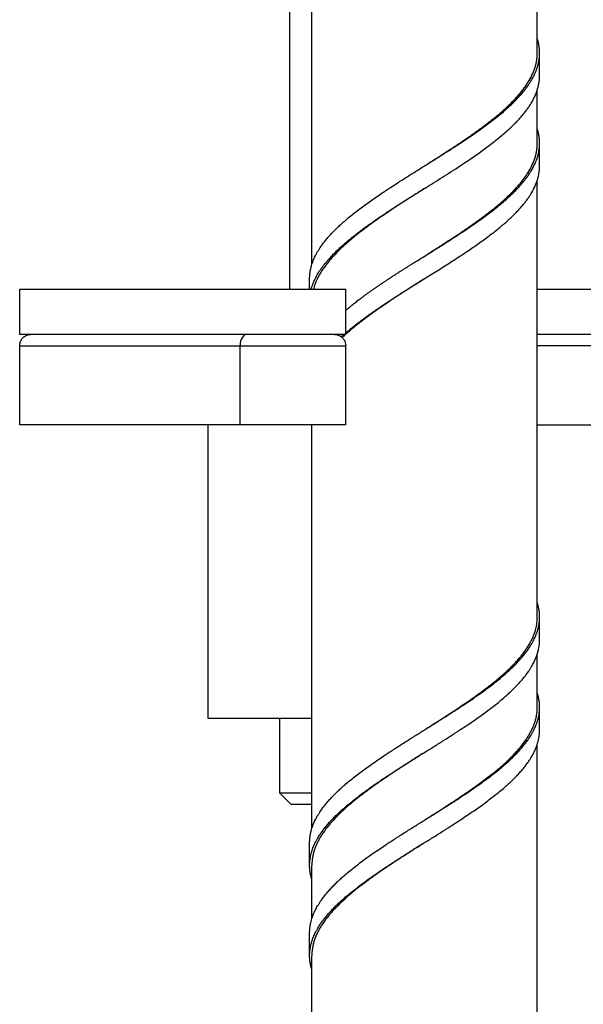
# Model space of a CAD drawing. Units: millimetres. Extents: x 146 to 564, y 107 to 734.
# Drawn here: x 186 to 211, y 419 to 463 of the extents above; entities that cross this region are included whole.
import ezdxf

# ---------------------------------------------------------------- set-up
doc = ezdxf.new("R2010")
doc.units = ezdxf.units.MM

msp = doc.modelspace()

# ---------------------------------------------------------------- linework, layer by layer
at = {"lineweight": 25, "extrusion": (0, 1, -2.22045e-16)}
for p, q in [((197.726, 476.853), (197.726, 450.785)), ((208.71, 461.206), (208.71, 475.62)), ((208.711, 461.253), (208.711, 475.622)), ((198.711, 451.885), (198.711, 466.253)), ((208.811, 460.253), (208.811, 461.253)), ((208.71, 457.206), (208.71, 459.62)), ((208.711, 457.253), (208.711, 459.622)), ((208.811, 456.253), (208.811, 457.253)), ((208.71, 444.776), (208.71, 455.62)), ((198.611, 450.785), (198.611, 451.253)), ((185.751, 450.785), (200.211, 450.785)), ((185.751, 448.78), (185.751, 450.785)), ((200.211, 448.78), (200.211, 450.785)), ((208.711, 450.785), (212.611, 450.785)), ((200.211, 448.78), (185.751, 448.78)), ((212.711, 448.78), (208.711, 448.78)), ((185.751, 448.28), (200.211, 448.28)), ((185.751, 444.776), (185.751, 448.28)), ((195.528, 444.776), (195.528, 448.28)), ((200.211, 444.776), (200.211, 448.28)), ((212.711, 448.28), (208.711, 448.28)), ((200.211, 444.776), (185.751, 444.776)), ((198.711, 426.886), (198.711, 444.776)), ((208.711, 444.776), (212.711, 444.776))]:
    msp.add_line(p, q, dxfattribs=at)
at = {"lineweight": 25, "extrusion": (-2.22045e-16, 1, -2.22045e-16)}
for p, q in [((208.711, 436.253), (208.711, 455.622)), ((194.1, 444.776), (194.1, 431.776)), ((208.811, 435.253), (208.811, 436.253)), ((208.711, 432.253), (208.711, 434.622)), ((208.811, 431.253), (208.811, 432.253)), ((194.1, 431.776), (198.711, 431.776)), ((197.28, 431.776), (197.28, 428.464)), ((197.28, 428.464), (198.711, 428.464)), ((197.78, 427.964), (197.28, 428.464)), ((197.78, 427.964), (198.711, 427.964)), ((198.611, 425.253), (198.611, 426.253)), ((198.711, 422.885), (198.711, 425.253)), ((198.611, 421.253), (198.611, 422.253))]:
    msp.add_line(p, q, dxfattribs=at)
at = {"lineweight": 25}
for p, q in [((208.711, 416.253), (208.711, 430.622)), ((198.711, 406.885), (198.711, 421.253))]:
    msp.add_line(p, q, dxfattribs=at)
msp.add_ellipse((195.832, 448.28), major_axis=(0, 0.5), ratio=0.608929, start_param=0, end_param=1.570796, dxfattribs=at)
for points, weights in [([(208.811, 461.253), (208.811, 461.375), (208.802, 461.499), (208.782, 461.626), (208.752, 461.754), (208.711, 461.885)], [1, 1, 0.999373233529, 0.998289114595, 0.996894161033, 0.995311994507]), ([(208.811, 457.253), (208.811, 457.375), (208.802, 457.499), (208.782, 457.626), (208.752, 457.754), (208.711, 457.885)], [1, 1, 0.999373233529, 0.998289114595, 0.996894161033, 0.995311994507]), ([(200.018, 448.675), (200.041, 448.696), (200.064, 448.717), (200.088, 448.738), (200.112, 448.759), (200.135, 448.78)], [0.978590742156, 0.978570600399, 0.978557238135, 0.978550671337, 0.978550905208, 0.978557934176]), ([(203.711, 430.253), (205.153, 431.154), (206.917, 432.256), (208.283, 433.25), (208.811, 434.353), (208.811, 435.253)], [1, 1, 0.965685424949, 0.965685424949, 1, 1]), ([(198.611, 426.253), (198.611, 427.154), (199.139, 428.256), (200.505, 429.25), (202.268, 430.353), (203.711, 431.253)], [1, 1, 0.965685424949, 0.965685424949, 1, 1]), ([(203.711, 426.253), (205.153, 427.154), (206.917, 428.256), (208.283, 429.25), (208.811, 430.353), (208.811, 431.253)], [1, 1, 0.965685424949, 0.965685424949, 1, 1]), ([(198.611, 422.253), (198.611, 423.154), (199.139, 424.256), (200.505, 425.25), (202.268, 426.353), (203.711, 427.253)], [1, 1, 0.965685424949, 0.965685424949, 1, 1])]:
    msp.add_rational_spline(points, weights, degree=5, dxfattribs=at)
for points, weights, knots in [([(198.611, 451.253), (198.611, 452.154), (199.139, 453.256), (200.505, 454.25), (202.268, 455.353), (205.153, 457.154), (206.917, 458.256), (208.283, 459.25), (208.811, 460.353), (208.811, 461.253)], [1, 1, 0.965685424949, 0.965685424949, 1, 1, 0.965685424949, 0.965685424949, 1, 1], [43.07821, 43.07821, 43.07821, 43.07821, 43.07821, 43.07821, 43.906638, 43.906638, 43.906638, 43.906638, 44.735065, 44.735065, 44.735065, 44.735065, 44.735065, 44.735065]), ([(198.682, 450.785), (198.91, 451.64), (199.625, 452.603), (200.915, 453.507), (202.433, 454.456), (205.153, 456.154), (206.917, 457.256), (208.283, 458.25), (208.811, 459.353), (208.811, 460.253)], [0.996481442993, 0.986986462254, 0.966928543998, 0.97308345717, 1, 1, 0.965685424949, 0.965685424949, 1, 1], [43.172927, 43.172927, 43.172927, 43.172927, 43.172927, 43.172927, 43.906638, 43.906638, 43.906638, 43.906638, 44.735065, 44.735065, 44.735065, 44.735065, 44.735065, 44.735065]), ([(200.211, 449.846), (200.804, 450.354), (201.501, 450.858), (202.258, 451.346), (203.015, 451.819), (205.153, 453.154), (206.917, 454.256), (208.283, 455.25), (208.811, 456.353), (208.811, 457.253)], [0.978606207073, 0.979186595986, 0.983745708227, 0.992013030941, 1, 1, 0.965685424949, 0.965685424949, 1, 1], [43.506964, 43.506964, 43.506964, 43.506964, 43.506964, 43.506964, 43.906638, 43.906638, 43.906638, 43.906638, 44.735065, 44.735065, 44.735065, 44.735065, 44.735065, 44.735065]), ([(200.211, 448.846), (200.804, 449.354), (201.501, 449.858), (202.258, 450.346), (203.015, 450.819), (205.153, 452.154), (206.917, 453.256), (208.283, 454.25), (208.811, 455.353), (208.811, 456.253)], [0.978606207073, 0.979186595986, 0.983745708227, 0.992013030941, 1, 1, 0.965685424949, 0.965685424949, 1, 1], [43.506964, 43.506964, 43.506964, 43.506964, 43.506964, 43.506964, 43.906638, 43.906638, 43.906638, 43.906638, 44.735065, 44.735065, 44.735065, 44.735065, 44.735065, 44.735065]), ([(203.711, 431.253), (205.153, 432.154), (206.917, 433.256), (208.283, 434.25), (208.811, 435.353), (208.811, 436.375), (208.802, 436.499), (208.782, 436.626), (208.752, 436.754), (208.711, 436.885)], [1, 1, 0.965685424949, 0.965685424949, 1, 1, 0.999373233529, 0.998289114595, 0.996894161033, 0.995311994507], [39.764502, 39.764502, 39.764502, 39.764502, 39.764502, 39.764502, 40.5929291, 40.5929291, 40.5929291, 40.5929291, 40.7048904, 40.7048904, 40.7048904, 40.7048904, 40.7048904, 40.7048904]), ([(203.711, 427.253), (205.153, 428.154), (206.917, 429.256), (208.283, 430.25), (208.811, 431.353), (208.811, 432.375), (208.802, 432.499), (208.782, 432.626), (208.752, 432.754), (208.711, 432.885)], [1, 1, 0.965685424949, 0.965685424949, 1, 1, 0.999373233529, 0.998289114595, 0.996894161033, 0.995311994507], [39.764502, 39.764502, 39.764502, 39.764502, 39.764502, 39.764502, 40.5929291, 40.5929291, 40.5929291, 40.5929291, 40.7048904, 40.7048904, 40.7048904, 40.7048904, 40.7048904, 40.7048904]), ([(198.711, 424.622), (198.67, 424.752), (198.64, 424.881), (198.62, 425.007), (198.611, 425.132), (198.611, 426.154), (199.139, 427.256), (200.505, 428.25), (202.268, 429.353), (203.711, 430.253)], [0.995311994507, 0.996894161033, 0.998289114595, 0.999373233529, 1, 1, 0.965685424949, 0.965685424949, 1, 1], [38.8241136, 38.8241136, 38.8241136, 38.8241136, 38.8241136, 38.8241136, 38.9360749, 38.9360749, 38.9360749, 38.9360749, 39.764502, 39.764502, 39.764502, 39.764502, 39.764502, 39.764502]), ([(198.711, 420.622), (198.67, 420.752), (198.64, 420.881), (198.62, 421.007), (198.611, 421.132), (198.611, 422.154), (199.139, 423.256), (200.505, 424.25), (202.268, 425.353), (203.711, 426.253)], [0.995311994507, 0.996894161033, 0.998289114595, 0.999373233529, 1, 1, 0.965685424949, 0.965685424949, 1, 1], [38.8241136, 38.8241136, 38.8241136, 38.8241136, 38.8241136, 38.8241136, 38.9360749, 38.9360749, 38.9360749, 38.9360749, 39.764502, 39.764502, 39.764502, 39.764502, 39.764502, 39.764502])]:
    msp.add_rational_spline(points, weights, degree=5, knots=knots, dxfattribs=at)
for points, knots in [([(203.711, 456.253), (203.728, 456.264), (203.745, 456.275), (203.761, 456.285), (203.802, 456.311), (203.843, 456.337), (203.884, 456.363), (203.965, 456.415), (204.047, 456.467), (204.128, 456.519), (204.209, 456.571), (204.29, 456.623), (204.37, 456.674), (204.451, 456.726), (204.532, 456.778), (204.612, 456.83), (204.693, 456.883), (204.773, 456.935), (204.853, 456.987), (204.933, 457.039), (205.012, 457.091), (205.091, 457.144), (205.17, 457.196), (205.248, 457.248), (205.326, 457.3), (205.481, 457.405), (205.634, 457.509), (205.783, 457.614), (205.858, 457.666), (205.931, 457.718), (206.004, 457.77), (206.077, 457.822), (206.148, 457.874), (206.219, 457.926), (206.254, 457.952), (206.289, 457.977), (206.324, 458.003), (206.358, 458.029), (206.393, 458.055), (206.427, 458.081), (206.495, 458.133), (206.563, 458.185), (206.629, 458.237), (206.695, 458.289), (206.761, 458.341), (206.825, 458.393), (206.889, 458.445), (206.952, 458.497), (207.013, 458.55), (207.136, 458.654), (207.254, 458.759), (207.366, 458.863), (207.478, 458.968), (207.584, 459.072), (207.684, 459.176), (207.733, 459.228), (207.781, 459.28), (207.828, 459.332), (207.874, 459.384), (207.919, 459.436), (207.961, 459.488), (208.004, 459.54), (208.045, 459.592), (208.085, 459.643), (208.124, 459.695), (208.162, 459.747), (208.198, 459.799), (208.234, 459.852), (208.269, 459.904), (208.301, 459.956), (208.431, 460.165), (208.532, 460.374), (208.6, 460.583), (208.617, 460.635), (208.633, 460.687), (208.646, 460.739), (208.659, 460.791), (208.67, 460.843), (208.679, 460.895), (208.684, 460.921), (208.688, 460.946), (208.691, 460.972), (208.695, 460.998), (208.698, 461.024), (208.701, 461.05), (208.706, 461.102), (208.709, 461.154), (208.71, 461.206)], [9.398871, 9.398871, 9.398871, 9.398871, 9.458848, 9.458848, 9.458848, 9.604064, 9.604064, 9.604064, 9.893791, 9.893791, 9.893791, 10.183322, 10.183322, 10.183322, 10.473789, 10.473789, 10.473789, 10.764985, 10.764985, 10.764985, 11.056667, 11.056667, 11.056667, 11.348577, 11.348577, 11.348577, 11.93201, 11.93201, 11.93201, 12.223015, 12.223015, 12.223015, 12.513222, 12.513222, 12.513222, 12.65796, 12.65796, 12.65796, 12.8026, 12.8026, 12.8026, 13.092617, 13.092617, 13.092617, 13.383476, 13.383476, 13.383476, 13.674947, 13.674947, 13.674947, 14.258699, 14.258699, 14.258699, 14.84177, 14.84177, 14.84177, 15.132408, 15.132408, 15.132408, 15.422141, 15.422141, 15.422141, 15.711666, 15.711666, 15.711666, 16.002128, 16.002128, 16.002128, 16.29332, 16.29332, 16.29332, 17.460346, 17.460346, 17.460346, 17.751355, 17.751355, 17.751355, 18.041569, 18.041569, 18.041569, 18.186311, 18.186311, 18.186311, 18.330948, 18.330948, 18.330948, 18.620959, 18.620959, 18.620959, 18.620959]), ([(203.711, 452.253), (203.728, 452.264), (203.745, 452.275), (203.761, 452.285), (203.802, 452.311), (203.843, 452.337), (203.884, 452.363), (203.965, 452.415), (204.047, 452.467), (204.128, 452.519), (204.209, 452.571), (204.29, 452.623), (204.37, 452.674), (204.451, 452.726), (204.532, 452.778), (204.612, 452.83), (204.693, 452.883), (204.773, 452.935), (204.853, 452.987), (204.933, 453.039), (205.012, 453.091), (205.091, 453.144), (205.249, 453.248), (205.404, 453.353), (205.557, 453.457), (205.633, 453.509), (205.709, 453.561), (205.783, 453.614), (205.858, 453.666), (205.931, 453.718), (206.004, 453.77), (206.077, 453.822), (206.148, 453.874), (206.219, 453.926), (206.254, 453.952), (206.289, 453.977), (206.324, 454.003), (206.358, 454.029), (206.393, 454.055), (206.427, 454.081), (206.564, 454.185), (206.697, 454.289), (206.825, 454.393), (206.889, 454.445), (206.952, 454.497), (207.013, 454.55), (207.075, 454.602), (207.135, 454.654), (207.194, 454.706), (207.253, 454.759), (207.31, 454.811), (207.366, 454.863), (207.422, 454.915), (207.477, 454.968), (207.53, 455.02), (207.583, 455.072), (207.634, 455.124), (207.684, 455.176), (207.733, 455.228), (207.781, 455.28), (207.828, 455.332), (207.874, 455.384), (207.919, 455.436), (207.961, 455.488), (208.004, 455.54), (208.045, 455.592), (208.085, 455.643), (208.124, 455.695), (208.162, 455.747), (208.198, 455.799), (208.234, 455.852), (208.269, 455.904), (208.301, 455.956), (208.366, 456.06), (208.424, 456.165), (208.474, 456.269), (208.524, 456.374), (208.566, 456.478), (208.6, 456.583), (208.617, 456.635), (208.633, 456.687), (208.646, 456.739), (208.659, 456.791), (208.67, 456.843), (208.679, 456.895), (208.684, 456.921), (208.688, 456.946), (208.691, 456.972), (208.695, 456.998), (208.698, 457.024), (208.701, 457.05), (208.706, 457.102), (208.709, 457.154), (208.71, 457.206)], [9.398871, 9.398871, 9.398871, 9.398871, 9.458848, 9.458848, 9.458848, 9.604064, 9.604064, 9.604064, 9.893791, 9.893791, 9.893791, 10.183322, 10.183322, 10.183322, 10.473789, 10.473789, 10.473789, 10.764985, 10.764985, 10.764985, 11.056667, 11.056667, 11.056667, 11.640446, 11.640446, 11.640446, 11.93201, 11.93201, 11.93201, 12.223015, 12.223015, 12.223015, 12.513222, 12.513222, 12.513222, 12.65796, 12.65796, 12.65796, 12.8026, 12.8026, 12.8026, 13.383476, 13.383476, 13.383476, 13.674947, 13.674947, 13.674947, 13.966776, 13.966776, 13.966776, 14.258699, 14.258699, 14.258699, 14.550451, 14.550451, 14.550451, 14.84177, 14.84177, 14.84177, 15.132408, 15.132408, 15.132408, 15.422141, 15.422141, 15.422141, 15.711666, 15.711666, 15.711666, 16.002128, 16.002128, 16.002128, 16.29332, 16.29332, 16.29332, 16.876908, 16.876908, 16.876908, 17.460346, 17.460346, 17.460346, 17.751355, 17.751355, 17.751355, 18.041569, 18.041569, 18.041569, 18.186311, 18.186311, 18.186311, 18.330948, 18.330948, 18.330948, 18.620959, 18.620959, 18.620959, 18.620959]), ([(203.711, 455.253), (203.686, 455.237), (203.66, 455.221), (203.635, 455.205), (203.553, 455.153), (203.471, 455.101), (203.389, 455.048), (203.308, 454.996), (203.226, 454.944), (203.145, 454.892), (203.064, 454.84), (202.983, 454.788), (202.902, 454.736), (202.822, 454.684), (202.742, 454.632), (202.662, 454.581), (202.583, 454.529), (202.503, 454.477), (202.425, 454.425), (202.346, 454.373), (202.267, 454.321), (202.19, 454.269), (202.112, 454.217), (202.034, 454.165), (201.957, 454.113), (201.881, 454.061), (201.805, 454.008), (201.729, 453.956), (201.654, 453.904), (201.579, 453.852), (201.506, 453.799), (201.432, 453.747), (201.359, 453.695), (201.287, 453.643), (201.216, 453.591), (201.145, 453.538), (201.075, 453.486), (201.006, 453.434), (200.937, 453.382), (200.87, 453.33), (200.803, 453.278), (200.737, 453.226), (200.672, 453.174), (200.64, 453.148), (200.608, 453.122), (200.576, 453.096), (200.545, 453.071), (200.513, 453.045), (200.482, 453.019), (200.42, 452.967), (200.359, 452.915), (200.299, 452.863), (200.24, 452.811), (200.181, 452.759), (200.124, 452.707), (200.067, 452.655), (200.011, 452.602), (199.957, 452.55), (199.849, 452.446), (199.746, 452.341), (199.651, 452.237), (199.603, 452.185), (199.557, 452.132), (199.512, 452.08), (199.423, 451.976), (199.341, 451.872), (199.266, 451.768), (199.229, 451.716), (199.193, 451.664), (199.16, 451.612), (199.126, 451.56), (199.094, 451.509), (199.064, 451.457), (199.034, 451.405), (199.006, 451.353), (198.979, 451.301), (198.926, 451.196), (198.881, 451.092), (198.843, 450.988), (198.819, 450.92), (198.798, 450.852), (198.78, 450.785)], [9.222053, 9.222053, 9.222053, 9.222053, 9.311606, 9.311606, 9.311606, 9.603282, 9.603282, 9.603282, 9.894506, 9.894506, 9.894506, 10.185032, 10.185032, 10.185032, 10.474639, 10.474639, 10.474639, 10.764174, 10.764174, 10.764174, 11.054642, 11.054642, 11.054642, 11.345823, 11.345823, 11.345823, 11.637474, 11.637474, 11.637474, 11.929335, 11.929335, 11.929335, 12.221139, 12.221139, 12.221139, 12.512622, 12.512622, 12.512622, 12.803529, 12.803529, 12.803529, 13.093625, 13.093625, 13.093625, 13.238303, 13.238303, 13.238303, 13.38294, 13.38294, 13.38294, 13.672963, 13.672963, 13.672963, 13.963815, 13.963815, 13.963815, 14.255261, 14.255261, 14.255261, 14.838917, 14.838917, 14.838917, 15.130595, 15.130595, 15.130595, 15.712359, 15.712359, 15.712359, 16.001976, 16.001976, 16.001976, 16.291502, 16.291502, 16.291502, 16.581961, 16.581961, 16.581961, 17.164784, 17.164784, 17.164784, 17.543182, 17.543182, 17.543182, 17.543182]), ([(203.711, 451.253), (203.686, 451.237), (203.66, 451.221), (203.635, 451.205), (203.553, 451.153), (203.471, 451.101), (203.389, 451.048), (203.226, 450.944), (203.063, 450.84), (202.902, 450.736), (202.822, 450.684), (202.742, 450.632), (202.662, 450.581), (202.583, 450.529), (202.503, 450.477), (202.425, 450.425), (202.346, 450.373), (202.267, 450.321), (202.19, 450.269), (202.112, 450.217), (202.034, 450.165), (201.957, 450.113), (201.881, 450.061), (201.805, 450.008), (201.729, 449.956), (201.654, 449.904), (201.579, 449.852), (201.506, 449.799), (201.432, 449.747), (201.359, 449.695), (201.287, 449.643), (201.216, 449.591), (201.145, 449.538), (201.075, 449.486), (201.006, 449.434), (200.937, 449.382), (200.87, 449.33), (200.803, 449.278), (200.737, 449.226), (200.672, 449.174), (200.64, 449.148), (200.608, 449.122), (200.576, 449.096), (200.545, 449.071), (200.513, 449.045), (200.482, 449.019), (200.42, 448.967), (200.359, 448.915), (200.299, 448.863), (200.27, 448.837), (200.24, 448.811), (200.211, 448.785)], [9.222053, 9.222053, 9.222053, 9.222053, 9.311606, 9.311606, 9.311606, 9.603282, 9.603282, 9.603282, 10.185032, 10.185032, 10.185032, 10.474639, 10.474639, 10.474639, 10.764174, 10.764174, 10.764174, 11.054642, 11.054642, 11.054642, 11.345823, 11.345823, 11.345823, 11.637474, 11.637474, 11.637474, 11.929335, 11.929335, 11.929335, 12.221139, 12.221139, 12.221139, 12.512622, 12.512622, 12.512622, 12.803529, 12.803529, 12.803529, 13.093625, 13.093625, 13.093625, 13.238303, 13.238303, 13.238303, 13.38294, 13.38294, 13.38294, 13.672963, 13.672963, 13.672963, 13.817913, 13.817913, 13.817913, 13.817913]), ([(185.751, 448.28), (185.751, 448.334), (185.76, 448.389), (185.795, 448.492), (185.821, 448.541), (185.886, 448.627), (185.927, 448.665), (186.017, 448.725), (186.067, 448.749), (186.162, 448.774), (186.207, 448.78), (186.251, 448.78)], [0, 0, 0, 0, 0.1619902, 0.1619902, 0.3245365, 0.3245365, 0.4870626, 0.4870626, 0.6495895, 0.6495895, 0.7821157, 0.7821157, 0.7821157, 0.7821157]), ([(199.711, 448.78), (199.739, 448.78), (199.768, 448.778), (199.823, 448.768), (199.85, 448.761), (199.927, 448.735), (199.976, 448.708), (200.061, 448.641), (200.099, 448.6), (200.159, 448.509), (200.181, 448.458), (200.206, 448.365), (200.211, 448.322), (200.211, 448.28)], [0, 0, 0, 0, 0.0852051, 0.0852051, 0.1680003, 0.1680003, 0.3305287, 0.3305287, 0.4930129, 0.4930129, 0.6567124, 0.6567124, 0.7826764, 0.7826764, 0.7826764, 0.7826764]), ([(200.206, 448.78), (200.178, 448.756), (200.151, 448.731), (200.124, 448.707), (200.101, 448.686), (200.078, 448.664), (200.055, 448.643)], [13.8268553, 13.8268553, 13.8268553, 13.8268553, 13.9638145, 13.9638145, 13.9638145, 14.0824807, 14.0824807, 14.0824807, 14.0824807]), ([(203.711, 431.253), (203.727, 431.263), (203.742, 431.273), (203.758, 431.283), (203.799, 431.309), (203.84, 431.335), (203.88, 431.361), (204.289, 431.622), (204.697, 431.883), (205.091, 432.143), (205.169, 432.195), (205.248, 432.248), (205.325, 432.3), (205.403, 432.352), (205.48, 432.404), (205.556, 432.456), (205.632, 432.508), (205.707, 432.56), (205.781, 432.612), (205.856, 432.664), (205.929, 432.716), (206.001, 432.768), (206.146, 432.871), (206.287, 432.975), (206.424, 433.079), (206.493, 433.131), (206.561, 433.183), (206.627, 433.236), (206.96, 433.497), (207.264, 433.758), (207.529, 434.019), (207.581, 434.071), (207.632, 434.123), (207.682, 434.175), (207.707, 434.2), (207.731, 434.226), (207.755, 434.252), (207.779, 434.278), (207.802, 434.304), (207.825, 434.33), (207.872, 434.382), (207.916, 434.434), (207.959, 434.486), (208.003, 434.538), (208.044, 434.59), (208.084, 434.642), (208.123, 434.694), (208.161, 434.746), (208.198, 434.798), (208.234, 434.851), (208.268, 434.903), (208.301, 434.955), (208.333, 435.007), (208.364, 435.06), (208.393, 435.112), (208.422, 435.164), (208.448, 435.216), (208.473, 435.268), (208.498, 435.321), (208.521, 435.373), (208.543, 435.425), (208.564, 435.477), (208.583, 435.529), (208.6, 435.581), (208.617, 435.633), (208.632, 435.685), (208.645, 435.736), (208.685, 435.892), (208.706, 436.048), (208.71, 436.204), (208.711, 436.221), (208.711, 436.237), (208.711, 436.253)], [0.08839, 0.08839, 0.08839, 0.08839, 0.144697, 0.144697, 0.144697, 0.289348, 0.289348, 0.289348, 1.745473, 1.745473, 1.745473, 2.037184, 2.037184, 2.037184, 2.328447, 2.328447, 2.328447, 2.619015, 2.619015, 2.619015, 2.908666, 2.908666, 2.908666, 3.488712, 3.488712, 3.488712, 3.779919, 3.779919, 3.779919, 5.237801, 5.237801, 5.237801, 5.527942, 5.527942, 5.527942, 5.672643, 5.672643, 5.672643, 5.817291, 5.817291, 5.817291, 6.107333, 6.107333, 6.107333, 6.398206, 6.398206, 6.398206, 6.689678, 6.689678, 6.689678, 6.981496, 6.981496, 6.981496, 7.273395, 7.273395, 7.273395, 7.565108, 7.565108, 7.565108, 7.856375, 7.856375, 7.856375, 8.14695, 8.14695, 8.14695, 8.436609, 8.436609, 8.436609, 9.307844, 9.307844, 9.307844, 9.398917, 9.398917, 9.398917, 9.398917]), ([(203.711, 427.253), (203.727, 427.263), (203.742, 427.273), (203.758, 427.283), (203.799, 427.309), (203.84, 427.335), (203.88, 427.361), (203.962, 427.413), (204.043, 427.465), (204.124, 427.517), (204.369, 427.673), (204.613, 427.83), (204.852, 427.986), (204.932, 428.039), (205.012, 428.091), (205.091, 428.143), (205.248, 428.248), (205.404, 428.352), (205.556, 428.456), (205.632, 428.508), (205.707, 428.56), (205.781, 428.612), (205.856, 428.664), (205.929, 428.716), (206.001, 428.768), (206.219, 428.923), (206.428, 429.08), (206.627, 429.236), (207.027, 429.549), (207.384, 429.862), (207.682, 430.175), (207.707, 430.2), (207.731, 430.226), (207.755, 430.252), (207.779, 430.278), (207.802, 430.304), (207.825, 430.33), (207.872, 430.382), (207.916, 430.434), (207.959, 430.486), (208.003, 430.538), (208.044, 430.59), (208.084, 430.642), (208.123, 430.694), (208.161, 430.746), (208.198, 430.798), (208.234, 430.851), (208.268, 430.903), (208.301, 430.955), (208.333, 431.007), (208.364, 431.06), (208.393, 431.112), (208.422, 431.164), (208.448, 431.216), (208.473, 431.268), (208.498, 431.321), (208.521, 431.373), (208.543, 431.425), (208.564, 431.477), (208.583, 431.529), (208.6, 431.581), (208.617, 431.633), (208.632, 431.685), (208.645, 431.736), (208.658, 431.788), (208.669, 431.84), (208.679, 431.892), (208.697, 431.996), (208.708, 432.1), (208.71, 432.204), (208.711, 432.221), (208.711, 432.237), (208.711, 432.253)], [0.08839, 0.08839, 0.08839, 0.08839, 0.144697, 0.144697, 0.144697, 0.289348, 0.289348, 0.289348, 0.579398, 0.579398, 0.579398, 1.453574, 1.453574, 1.453574, 1.745473, 1.745473, 1.745473, 2.328447, 2.328447, 2.328447, 2.619015, 2.619015, 2.619015, 2.908666, 2.908666, 2.908666, 3.779919, 3.779919, 3.779919, 5.527942, 5.527942, 5.527942, 5.672643, 5.672643, 5.672643, 5.817291, 5.817291, 5.817291, 6.107333, 6.107333, 6.107333, 6.398206, 6.398206, 6.398206, 6.689678, 6.689678, 6.689678, 6.981496, 6.981496, 6.981496, 7.273395, 7.273395, 7.273395, 7.565108, 7.565108, 7.565108, 7.856375, 7.856375, 7.856375, 8.14695, 8.14695, 8.14695, 8.436609, 8.436609, 8.436609, 8.726158, 8.726158, 8.726158, 9.307844, 9.307844, 9.307844, 9.398917, 9.398917, 9.398917, 9.398917]), ([(203.636, 430.206), (203.554, 430.154), (203.472, 430.101), (203.39, 430.049), (203.226, 429.945), (203.063, 429.84), (202.901, 429.736), (202.821, 429.684), (202.74, 429.631), (202.66, 429.579), (202.58, 429.527), (202.501, 429.475), (202.422, 429.424), (202.383, 429.398), (202.344, 429.372), (202.305, 429.346), (202.266, 429.32), (202.227, 429.294), (202.188, 429.268), (202.11, 429.216), (202.033, 429.164), (201.957, 429.113), (201.88, 429.06), (201.805, 429.008), (201.729, 428.956), (201.654, 428.904), (201.58, 428.852), (201.506, 428.8), (201.432, 428.748), (201.36, 428.695), (201.288, 428.643), (201.216, 428.591), (201.145, 428.539), (201.075, 428.486), (200.936, 428.382), (200.801, 428.277), (200.671, 428.173), (200.606, 428.121), (200.542, 428.069), (200.48, 428.017), (200.356, 427.913), (200.237, 427.81), (200.123, 427.706), (200.066, 427.654), (200.011, 427.602), (199.957, 427.55), (199.903, 427.498), (199.85, 427.446), (199.799, 427.394), (199.697, 427.289), (199.601, 427.185), (199.512, 427.08), (199.467, 427.028), (199.425, 426.976), (199.383, 426.923), (199.301, 426.819), (199.226, 426.715), (199.159, 426.61), (199.125, 426.558), (199.093, 426.507), (199.063, 426.455), (199.048, 426.429), (199.033, 426.403), (199.019, 426.377), (199.005, 426.351), (198.992, 426.325), (198.978, 426.299), (198.952, 426.247), (198.928, 426.196), (198.905, 426.144), (198.883, 426.092), (198.862, 426.039), (198.843, 425.987), (198.825, 425.935), (198.808, 425.883), (198.793, 425.831), (198.778, 425.779), (198.765, 425.726), (198.754, 425.674), (198.733, 425.57), (198.719, 425.465), (198.714, 425.361), (198.712, 425.335), (198.711, 425.308), (198.711, 425.282), (198.711, 425.273), (198.711, 425.263), (198.711, 425.253)], [0, 0, 0, 0, 0.291911, 0.291911, 0.291911, 0.875342, 0.875342, 0.875342, 1.166342, 1.166342, 1.166342, 1.456544, 1.456544, 1.456544, 1.601279, 1.601279, 1.601279, 1.745921, 1.745921, 1.745921, 2.035943, 2.035943, 2.035943, 2.326806, 2.326806, 2.326806, 2.618279, 2.618279, 2.618279, 2.910109, 2.910109, 2.910109, 3.202031, 3.202031, 3.202031, 3.785094, 3.785094, 3.785094, 4.075726, 4.075726, 4.075726, 4.654983, 4.654983, 4.654983, 4.945451, 4.945451, 4.945451, 5.236649, 5.236649, 5.236649, 5.820242, 5.820242, 5.820242, 6.112111, 6.112111, 6.112111, 6.694681, 6.694681, 6.694681, 6.984888, 6.984888, 6.984888, 7.129627, 7.129627, 7.129627, 7.274266, 7.274266, 7.274266, 7.564282, 7.564282, 7.564282, 7.855141, 7.855141, 7.855141, 8.146611, 8.146611, 8.146611, 8.438439, 8.438439, 8.438439, 9.022114, 9.022114, 9.022114, 9.167843, 9.167843, 9.167843, 9.222033, 9.222033, 9.222033, 9.222033]), ([(203.636, 426.206), (203.554, 426.154), (203.472, 426.101), (203.39, 426.049), (203.226, 425.945), (203.063, 425.84), (202.901, 425.736), (202.821, 425.684), (202.74, 425.631), (202.66, 425.579), (202.58, 425.527), (202.501, 425.475), (202.422, 425.424), (202.383, 425.398), (202.344, 425.372), (202.305, 425.346), (202.266, 425.32), (202.227, 425.294), (202.188, 425.268), (202.11, 425.216), (202.033, 425.164), (201.957, 425.113), (201.88, 425.06), (201.805, 425.008), (201.729, 424.956), (201.654, 424.904), (201.58, 424.852), (201.506, 424.8), (201.432, 424.748), (201.36, 424.695), (201.288, 424.643), (201.216, 424.591), (201.145, 424.539), (201.075, 424.486), (201.006, 424.434), (200.937, 424.382), (200.87, 424.33), (200.668, 424.173), (200.476, 424.017), (200.297, 423.861), (200.238, 423.81), (200.18, 423.758), (200.123, 423.706), (200.009, 423.602), (199.901, 423.498), (199.799, 423.394), (199.748, 423.341), (199.699, 423.289), (199.651, 423.237), (199.603, 423.185), (199.557, 423.132), (199.512, 423.08), (199.467, 423.028), (199.425, 422.976), (199.383, 422.923), (199.301, 422.819), (199.226, 422.715), (199.159, 422.61), (199.125, 422.558), (199.093, 422.507), (199.063, 422.455), (199.048, 422.429), (199.033, 422.403), (199.019, 422.377), (199.005, 422.351), (198.992, 422.325), (198.978, 422.299), (198.952, 422.247), (198.928, 422.196), (198.905, 422.144), (198.883, 422.092), (198.862, 422.039), (198.843, 421.987), (198.825, 421.935), (198.808, 421.883), (198.793, 421.831), (198.778, 421.779), (198.765, 421.726), (198.754, 421.674), (198.744, 421.622), (198.735, 421.57), (198.728, 421.517), (198.721, 421.465), (198.716, 421.413), (198.714, 421.361), (198.712, 421.335), (198.711, 421.308), (198.711, 421.282), (198.711, 421.273), (198.711, 421.263), (198.711, 421.253)], [0, 0, 0, 0, 0.291911, 0.291911, 0.291911, 0.875342, 0.875342, 0.875342, 1.166342, 1.166342, 1.166342, 1.456544, 1.456544, 1.456544, 1.601279, 1.601279, 1.601279, 1.745921, 1.745921, 1.745921, 2.035943, 2.035943, 2.035943, 2.326806, 2.326806, 2.326806, 2.618279, 2.618279, 2.618279, 2.910109, 2.910109, 2.910109, 3.202031, 3.202031, 3.202031, 3.49378, 3.49378, 3.49378, 4.365451, 4.365451, 4.365451, 4.654983, 4.654983, 4.654983, 5.236649, 5.236649, 5.236649, 5.528332, 5.528332, 5.528332, 5.820242, 5.820242, 5.820242, 6.112111, 6.112111, 6.112111, 6.694681, 6.694681, 6.694681, 6.984888, 6.984888, 6.984888, 7.129627, 7.129627, 7.129627, 7.274266, 7.274266, 7.274266, 7.564282, 7.564282, 7.564282, 7.855141, 7.855141, 7.855141, 8.146611, 8.146611, 8.146611, 8.438439, 8.438439, 8.438439, 8.730363, 8.730363, 8.730363, 9.022114, 9.022114, 9.022114, 9.167843, 9.167843, 9.167843, 9.222033, 9.222033, 9.222033, 9.222033])]:
    msp.add_open_spline(points, degree=3, knots=knots, dxfattribs=at)
for points in [[(208.71, 461.206), (208.711, 461.222), (208.711, 461.237), (208.711, 461.253)], [(208.71, 457.206), (208.711, 457.222), (208.711, 457.237), (208.711, 457.253)]]:
    msp.add_open_spline(points, degree=3, dxfattribs=at)

doc.saveas('drawing.dxf')
